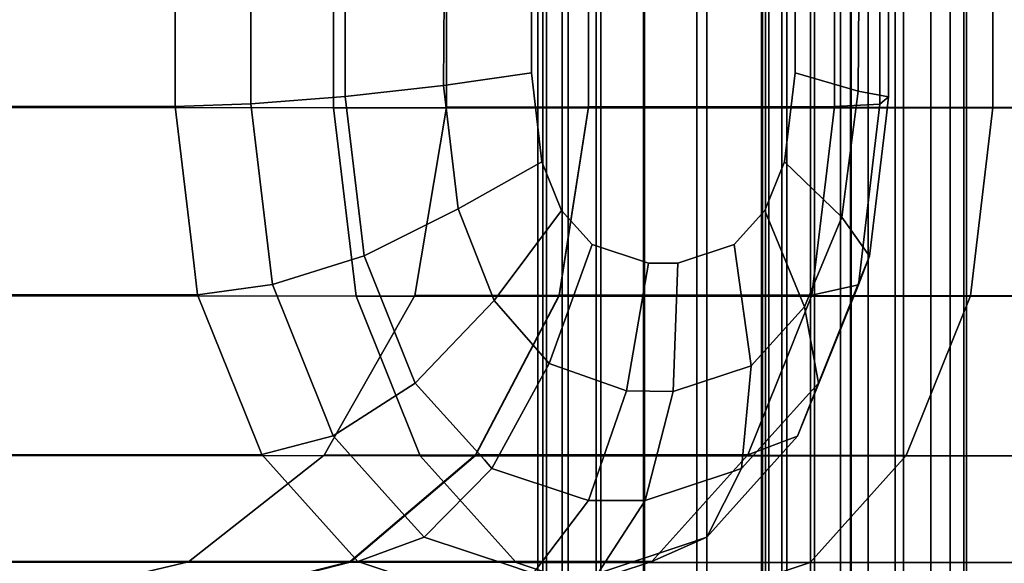
# Model space of a CAD drawing. Extents: x 0 to 1.04, y -1 to 0.
# Drawn here: x 0.02 to 0.03, y -0.63 to -0.62 of the extents above; entities that cross this region are included whole.
import ezdxf

# ---------------------------------------------------------------- set-up
doc = ezdxf.new("R2010")
doc.units = 0
doc.layers.add('L18_RINGE6', color=7, linetype='CONTINUOUS')
doc.layers.add('L5_ROHR', color=7, linetype='CONTINUOUS')

msp = doc.modelspace()

# ---------------------------------------------------------------- linework, layer by layer
at = {"layer": 'L18_RINGE6', "color": 8}
for points, invisible_edges in [([(0.013657, -0.62122, 0.054474), (0.01766, -0.622418, 0.060812), (0.01766, -0.621218, 0.060812), (0.013657, -0.62122, 0.054474)], 9), ([(0.01766, -0.622418, 0.060812), (0.013657, -0.62122, 0.054474), (0.013657, -0.62242, 0.054474), (0.01766, -0.622418, 0.060812)], 9), ([(0.019076, -0.62123, 0.025652), (0.013657, -0.622427, 0.034232), (0.013657, -0.621227, 0.034232), (0.019076, -0.62123, 0.025652)], 9), ([(0.013657, -0.622427, 0.034232), (0.019076, -0.62123, 0.025652), (0.019076, -0.62243, 0.025652), (0.013657, -0.622427, 0.034232)], 9), ([(0.018337, -0.622395, 0.061528), (0.01766, -0.621218, 0.060812), (0.01766, -0.622418, 0.060812), (0.018337, -0.622395, 0.061528)], 9), ([(0.01766, -0.621218, 0.060812), (0.018337, -0.622395, 0.061528), (0.018337, -0.621241, 0.061528), (0.01766, -0.621218, 0.060812)], 9), ([(0.019179, -0.62233, 0.06185), (0.018337, -0.621241, 0.061528), (0.018337, -0.622395, 0.061528), (0.019179, -0.62233, 0.06185)], 9), ([(0.018337, -0.621241, 0.061528), (0.019179, -0.62233, 0.06185), (0.019179, -0.621306, 0.06185), (0.018337, -0.621241, 0.061528)], 9), ([(0.019076, -0.62123, 0.025652), (0.027187, -0.622432, 0.019919), (0.019076, -0.62243, 0.025652), (0.019076, -0.62123, 0.025652)], 9), ([(0.027187, -0.622432, 0.019919), (0.019076, -0.62123, 0.025652), (0.027187, -0.621232, 0.019919), (0.027187, -0.622432, 0.019919)], 9), ([(0.021356, -0.622422, 0.0511), (0.020087, -0.621224, 0.044353), (0.021356, -0.621222, 0.0511), (0.021356, -0.622422, 0.0511)], 9), ([(0.020087, -0.621224, 0.044353), (0.021356, -0.622422, 0.0511), (0.020087, -0.622424, 0.044353), (0.020087, -0.621224, 0.044353)], 9), ([(0.020087, -0.622424, 0.044353), (0.021356, -0.621226, 0.037606), (0.020087, -0.621224, 0.044353), (0.020087, -0.622424, 0.044353)], 9), ([(0.021356, -0.621226, 0.037606), (0.020087, -0.622424, 0.044353), (0.021356, -0.622426, 0.037606), (0.021356, -0.621226, 0.037606)], 9), ([(0.023553, -0.62242, 0.054578), (0.021356, -0.621222, 0.0511), (0.023553, -0.62122, 0.054578), (0.023553, -0.62242, 0.054578)], 9), ([(0.021356, -0.621222, 0.0511), (0.023553, -0.62242, 0.054578), (0.021356, -0.622422, 0.0511), (0.021356, -0.621222, 0.0511)], 9), ([(0.021356, -0.622426, 0.037606), (0.024969, -0.621228, 0.031886), (0.021356, -0.621226, 0.037606), (0.021356, -0.622426, 0.037606)], 9), ([(0.024969, -0.621228, 0.031886), (0.021356, -0.622426, 0.037606), (0.024969, -0.622428, 0.031886), (0.024969, -0.621228, 0.031886)], 9), ([(0.023553, -0.62122, 0.054578), (0.02396, -0.622397, 0.055579), (0.023553, -0.62242, 0.054578), (0.023553, -0.62122, 0.054578)], 9), ([(0.02396, -0.622397, 0.055579), (0.023553, -0.62122, 0.054578), (0.02396, -0.621243, 0.055579), (0.02396, -0.622397, 0.055579)], 9), ([(0.02396, -0.621243, 0.055579), (0.024036, -0.622332, 0.056711), (0.02396, -0.622397, 0.055579), (0.02396, -0.621243, 0.055579)], 9), ([(0.024036, -0.622332, 0.056711), (0.02396, -0.621243, 0.055579), (0.024036, -0.621308, 0.056711), (0.024036, -0.622332, 0.056711)], 9), ([(0.030376, -0.62243, 0.028064), (0.024969, -0.621228, 0.031886), (0.024969, -0.622428, 0.031886), (0.030376, -0.62243, 0.028064)], 9), ([(0.024969, -0.621228, 0.031886), (0.030376, -0.62243, 0.028064), (0.030376, -0.62123, 0.028064), (0.024969, -0.621228, 0.031886)], 9), ([(0.02006, -0.622232, 0.061729), (0.019179, -0.621306, 0.06185), (0.019179, -0.62233, 0.06185), (0.02006, -0.622232, 0.061729)], 9), ([(0.019179, -0.621306, 0.06185), (0.02006, -0.622232, 0.061729), (0.020064, -0.62137, 0.061725), (0.019179, -0.621306, 0.06185)], 9), ([(0.024036, -0.621308, 0.056711), (0.023764, -0.622282, 0.05781), (0.024036, -0.622332, 0.056711), (0.024036, -0.621308, 0.056711)], 9), ([(0.023764, -0.622282, 0.05781), (0.024036, -0.621308, 0.056711), (0.02377, -0.621405, 0.057804), (0.023764, -0.622282, 0.05781)], 9), ([(0.020844, -0.622117, 0.061184), (0.020064, -0.62137, 0.061725), (0.02006, -0.622232, 0.061729), (0.020844, -0.622117, 0.061184)], 9), ([(0.020064, -0.62137, 0.061725), (0.020844, -0.622117, 0.061184), (0.020844, -0.621519, 0.061184), (0.020064, -0.62137, 0.061725)], 9), ([(0.02377, -0.621405, 0.057804), (0.023201, -0.622118, 0.058691), (0.023764, -0.622282, 0.05781), (0.02377, -0.621405, 0.057804)], 9), ([(0.023201, -0.622118, 0.058691), (0.02377, -0.621405, 0.057804), (0.023201, -0.62152, 0.058691), (0.023201, -0.622118, 0.058691)], 9), ([(0.020844, -0.622117, 0.061184), (0.023201, -0.62152, 0.058691), (0.020844, -0.621519, 0.061184), (0.020844, -0.622117, 0.061184)], 11), ([(0.020844, -0.622117, 0.061184), (0.023201, -0.622118, 0.058691), (0.023201, -0.62152, 0.058691), (0.020844, -0.622117, 0.061184)], 13), ([(0.020191, -0.623334, 0.061591), (0.020844, -0.622117, 0.061184), (0.02006, -0.622232, 0.061729), (0.020191, -0.623334, 0.061591)], 9), ([(0.020844, -0.622117, 0.061184), (0.020191, -0.623334, 0.061591), (0.020939, -0.622913, 0.061083), (0.020844, -0.622117, 0.061184)], 9), ([(0.020939, -0.622913, 0.061083), (0.023201, -0.622118, 0.058691), (0.020844, -0.622117, 0.061184), (0.020939, -0.622913, 0.061083)], 11), ([(0.020939, -0.622913, 0.061083), (0.023106, -0.622914, 0.058791), (0.023201, -0.622118, 0.058691), (0.020939, -0.622913, 0.061083)], 13), ([(0.023106, -0.622914, 0.058791), (0.023764, -0.622282, 0.05781), (0.023201, -0.622118, 0.058691), (0.023106, -0.622914, 0.058791)], 9), ([(0.019334, -0.623625, 0.061687), (0.02006, -0.622232, 0.061729), (0.019179, -0.62233, 0.06185), (0.019334, -0.623625, 0.061687)], 9), ([(0.02006, -0.622232, 0.061729), (0.019334, -0.623625, 0.061687), (0.019349, -0.623754, 0.061671), (0.02006, -0.622232, 0.061729)], 13), ([(0.02006, -0.622232, 0.061729), (0.019349, -0.623754, 0.061671), (0.020191, -0.623334, 0.061591), (0.02006, -0.622232, 0.061729)], 9), ([(0.018497, -0.62374, 0.061359), (0.019179, -0.62233, 0.06185), (0.018337, -0.622395, 0.061528), (0.018497, -0.62374, 0.061359)], 9), ([(0.019179, -0.62233, 0.06185), (0.018497, -0.62374, 0.061359), (0.01853, -0.624011, 0.061324), (0.019179, -0.62233, 0.06185)], 13), ([(0.019179, -0.62233, 0.06185), (0.01853, -0.624011, 0.061324), (0.019349, -0.623754, 0.061671), (0.019179, -0.62233, 0.06185)], 13), ([(0.019179, -0.62233, 0.06185), (0.019349, -0.623754, 0.061671), (0.019334, -0.623625, 0.061687), (0.019179, -0.62233, 0.06185)], 9), ([(0.023764, -0.622282, 0.05781), (0.023106, -0.622914, 0.058791), (0.023618, -0.623409, 0.057966), (0.023764, -0.622282, 0.05781)], 9), ([(0.023618, -0.623409, 0.057966), (0.024014, -0.622522, 0.056735), (0.023764, -0.622282, 0.05781), (0.023618, -0.623409, 0.057966)], 11), ([(0.023764, -0.622282, 0.05781), (0.024014, -0.622522, 0.056735), (0.024036, -0.622332, 0.056711), (0.023764, -0.622282, 0.05781)], 9), ([(0.024014, -0.622522, 0.056735), (0.02396, -0.622397, 0.055579), (0.024036, -0.622332, 0.056711), (0.024014, -0.622522, 0.056735)], 9), ([(0.013657, -0.62242, 0.054474), (0.017809, -0.623662, 0.060656), (0.01766, -0.622418, 0.060812), (0.013657, -0.62242, 0.054474)], 9), ([(0.017861, -0.624102, 0.0606), (0.013657, -0.62242, 0.054474), (0.01392, -0.624104, 0.05436), (0.017861, -0.624102, 0.0606)], 9), ([(0.013657, -0.62242, 0.054474), (0.017861, -0.624102, 0.0606), (0.017809, -0.623662, 0.060656), (0.013657, -0.62242, 0.054474)], 13), ([(0.017809, -0.623662, 0.060656), (0.018337, -0.622395, 0.061528), (0.01766, -0.622418, 0.060812), (0.017809, -0.623662, 0.060656)], 9), ([(0.017809, -0.623662, 0.060656), (0.018497, -0.62374, 0.061359), (0.018337, -0.622395, 0.061528), (0.017809, -0.623662, 0.060656)], 13), ([(0.020087, -0.622424, 0.044353), (0.021093, -0.624106, 0.051217), (0.019803, -0.624108, 0.044354), (0.020087, -0.622424, 0.044353)], 9), ([(0.019803, -0.624108, 0.044354), (0.021356, -0.622426, 0.037606), (0.020087, -0.622424, 0.044353), (0.019803, -0.624108, 0.044354)], 9), ([(0.021093, -0.624106, 0.051217), (0.020087, -0.622424, 0.044353), (0.021356, -0.622422, 0.0511), (0.021093, -0.624106, 0.051217)], 9), ([(0.021356, -0.622422, 0.0511), (0.023351, -0.624104, 0.054792), (0.021093, -0.624106, 0.051217), (0.021356, -0.622422, 0.0511)], 9), ([(0.023475, -0.623069, 0.054661), (0.021356, -0.622422, 0.0511), (0.023553, -0.62242, 0.054578), (0.023475, -0.623069, 0.054661)], 9), ([(0.023351, -0.624104, 0.054792), (0.021356, -0.622422, 0.0511), (0.023475, -0.623069, 0.054661), (0.023351, -0.624104, 0.054792)], 11), ([(0.023912, -0.622798, 0.055629), (0.023475, -0.623069, 0.054661), (0.023553, -0.62242, 0.054578), (0.023912, -0.622798, 0.055629)], 13), ([(0.023912, -0.622798, 0.055629), (0.023553, -0.62242, 0.054578), (0.02396, -0.622397, 0.055579), (0.023912, -0.622798, 0.055629)], 9), ([(0.024014, -0.622522, 0.056735), (0.023912, -0.622798, 0.055629), (0.02396, -0.622397, 0.055579), (0.024014, -0.622522, 0.056735)], 13), ([(0.019076, -0.62243, 0.025652), (0.01392, -0.624111, 0.034348), (0.013657, -0.622427, 0.034232), (0.019076, -0.62243, 0.025652)], 9), ([(0.01392, -0.624111, 0.034348), (0.019076, -0.62243, 0.025652), (0.019278, -0.624114, 0.025866), (0.01392, -0.624111, 0.034348)], 9), ([(0.027187, -0.622432, 0.019919), (0.019278, -0.624114, 0.025866), (0.019076, -0.62243, 0.025652), (0.027187, -0.622432, 0.019919)], 9), ([(0.019278, -0.624114, 0.025866), (0.027187, -0.622432, 0.019919), (0.027296, -0.624116, 0.020198), (0.019278, -0.624114, 0.025866)], 9), ([(0.021356, -0.622426, 0.037606), (0.019803, -0.624108, 0.044354), (0.021093, -0.62411, 0.037492), (0.021356, -0.622426, 0.037606)], 9), ([(0.021093, -0.62411, 0.037492), (0.024969, -0.622428, 0.031886), (0.021356, -0.622426, 0.037606), (0.021093, -0.62411, 0.037492)], 9), ([(0.024969, -0.622428, 0.031886), (0.021093, -0.62411, 0.037492), (0.024768, -0.624112, 0.031674), (0.024969, -0.622428, 0.031886)], 9), ([(0.030267, -0.624114, 0.027787), (0.024969, -0.622428, 0.031886), (0.024768, -0.624112, 0.031674), (0.030267, -0.624114, 0.027787)], 9), ([(0.024969, -0.622428, 0.031886), (0.030267, -0.624114, 0.027787), (0.030376, -0.62243, 0.028064), (0.024969, -0.622428, 0.031886)], 9), ([(0.024014, -0.622522, 0.056735), (0.023618, -0.623409, 0.057966), (0.023866, -0.623756, 0.056892), (0.024014, -0.622522, 0.056735)], 9), ([(0.023866, -0.623756, 0.056892), (0.023912, -0.622798, 0.055629), (0.024014, -0.622522, 0.056735), (0.023866, -0.623756, 0.056892)], 11), ([(0.023767, -0.624013, 0.055784), (0.023475, -0.623069, 0.054661), (0.023912, -0.622798, 0.055629), (0.023767, -0.624013, 0.055784)], 11), ([(0.023912, -0.622798, 0.055629), (0.023866, -0.623756, 0.056892), (0.023767, -0.624013, 0.055784), (0.023912, -0.622798, 0.055629)], 9), ([(0.020511, -0.624153, 0.061253), (0.020939, -0.622913, 0.061083), (0.020191, -0.623334, 0.061591), (0.020511, -0.624153, 0.061253)], 9), ([(0.020939, -0.622913, 0.061083), (0.020511, -0.624153, 0.061253), (0.021114, -0.623347, 0.0609), (0.020939, -0.622913, 0.061083)], 9), ([(0.021114, -0.623347, 0.0609), (0.023106, -0.622914, 0.058791), (0.020939, -0.622913, 0.061083), (0.021114, -0.623347, 0.0609)], 11), ([(0.021114, -0.623347, 0.0609), (0.022932, -0.623348, 0.058977), (0.023106, -0.622914, 0.058791), (0.021114, -0.623347, 0.0609)], 13), ([(0.022932, -0.623348, 0.058977), (0.023618, -0.623409, 0.057966), (0.023106, -0.622914, 0.058791), (0.022932, -0.623348, 0.058977)], 9), ([(0.023475, -0.623069, 0.054661), (0.023767, -0.624013, 0.055784), (0.023351, -0.624104, 0.054792), (0.023475, -0.623069, 0.054661)], 9), ([(0.019761, -0.62478, 0.061235), (0.020191, -0.623334, 0.061591), (0.019349, -0.623754, 0.061671), (0.019761, -0.62478, 0.061235)], 9), ([(0.020191, -0.623334, 0.061591), (0.019761, -0.62478, 0.061235), (0.019806, -0.62489, 0.061188), (0.020191, -0.623334, 0.061591)], 13), ([(0.020191, -0.623334, 0.061591), (0.019806, -0.62489, 0.061188), (0.020511, -0.624153, 0.061253), (0.020191, -0.623334, 0.061591)], 9), ([(0.021002, -0.624715, 0.060734), (0.021114, -0.623347, 0.0609), (0.020511, -0.624153, 0.061253), (0.021002, -0.624715, 0.060734)], 9), ([(0.021114, -0.623347, 0.0609), (0.021002, -0.624715, 0.060734), (0.021387, -0.623651, 0.060611), (0.021114, -0.623347, 0.0609)], 9), ([(0.021387, -0.623651, 0.060611), (0.022932, -0.623348, 0.058977), (0.021114, -0.623347, 0.0609), (0.021387, -0.623651, 0.060611)], 11), ([(0.021387, -0.623651, 0.060611), (0.022658, -0.623652, 0.059266), (0.022932, -0.623348, 0.058977), (0.021387, -0.623651, 0.060611)], 13), ([(0.022658, -0.623652, 0.059266), (0.023285, -0.624208, 0.058318), (0.022932, -0.623348, 0.058977), (0.022658, -0.623652, 0.059266)], 9), ([(0.023618, -0.623409, 0.057966), (0.022932, -0.623348, 0.058977), (0.023285, -0.624208, 0.058318), (0.023618, -0.623409, 0.057966)], 9), ([(0.023285, -0.624208, 0.058318), (0.023804, -0.623909, 0.056958), (0.023618, -0.623409, 0.057966), (0.023285, -0.624208, 0.058318)], 11), ([(0.023618, -0.623409, 0.057966), (0.023804, -0.623909, 0.056958), (0.023866, -0.623756, 0.056892), (0.023618, -0.623409, 0.057966)], 9), ([(0.021695, -0.624959, 0.06), (0.021387, -0.623651, 0.060611), (0.021002, -0.624715, 0.060734), (0.021695, -0.624959, 0.06)], 9), ([(0.021891, -0.623818, 0.060078), (0.022658, -0.623652, 0.059266), (0.021387, -0.623651, 0.060611), (0.021891, -0.623818, 0.060078)], 11), ([(0.021387, -0.623651, 0.060611), (0.021695, -0.624959, 0.06), (0.021891, -0.623818, 0.060078), (0.021387, -0.623651, 0.060611)], 9), ([(0.022658, -0.623652, 0.059266), (0.021891, -0.623818, 0.060078), (0.022154, -0.623819, 0.059799), (0.022658, -0.623652, 0.059266)], 9), ([(0.022154, -0.623819, 0.059799), (0.02281, -0.624736, 0.05882), (0.022658, -0.623652, 0.059266), (0.022154, -0.623819, 0.059799)], 9), ([(0.023285, -0.624208, 0.058318), (0.022658, -0.623652, 0.059266), (0.02281, -0.624736, 0.05882), (0.023285, -0.624208, 0.058318)], 9), ([(0.01853, -0.624011, 0.061324), (0.017809, -0.623662, 0.060656), (0.017861, -0.624102, 0.0606), (0.01853, -0.624011, 0.061324)], 9), ([(0.017809, -0.623662, 0.060656), (0.01853, -0.624011, 0.061324), (0.018497, -0.62374, 0.061359), (0.017809, -0.623662, 0.060656)], 13), ([(0.018979, -0.62513, 0.060849), (0.019349, -0.623754, 0.061671), (0.01853, -0.624011, 0.061324), (0.018979, -0.62513, 0.060849)], 9), ([(0.019349, -0.623754, 0.061671), (0.018979, -0.62513, 0.060849), (0.019072, -0.625363, 0.06075), (0.019349, -0.623754, 0.061671)], 13), ([(0.019349, -0.623754, 0.061671), (0.019072, -0.625363, 0.06075), (0.019761, -0.62478, 0.061235), (0.019349, -0.623754, 0.061671)], 11), ([(0.021695, -0.624959, 0.06), (0.022154, -0.623819, 0.059799), (0.021891, -0.623818, 0.060078), (0.021695, -0.624959, 0.06)], 9), ([(0.022154, -0.623819, 0.059799), (0.021695, -0.624959, 0.06), (0.022112, -0.624967, 0.059559), (0.022154, -0.623819, 0.059799)], 9), ([(0.02281, -0.624736, 0.05882), (0.022154, -0.623819, 0.059799), (0.022112, -0.624967, 0.059559), (0.02281, -0.624736, 0.05882)], 9), ([(0.023804, -0.623909, 0.056958), (0.023767, -0.624013, 0.055784), (0.023866, -0.623756, 0.056892), (0.023804, -0.623909, 0.056958)], 9), ([(0.023804, -0.623909, 0.056958), (0.023285, -0.624208, 0.058318), (0.02341, -0.624891, 0.057375), (0.023804, -0.623909, 0.056958)], 9), ([(0.02341, -0.624891, 0.057375), (0.023637, -0.624337, 0.055922), (0.023804, -0.623909, 0.056958), (0.02341, -0.624891, 0.057375)], 11), ([(0.023804, -0.623909, 0.056958), (0.023637, -0.624337, 0.055922), (0.023767, -0.624013, 0.055784), (0.023804, -0.623909, 0.056958)], 13), ([(0.018283, -0.625152, 0.060154), (0.01853, -0.624011, 0.061324), (0.017861, -0.624102, 0.0606), (0.018283, -0.625152, 0.060154)], 9), ([(0.01853, -0.624011, 0.061324), (0.018283, -0.625152, 0.060154), (0.018434, -0.625529, 0.059994), (0.01853, -0.624011, 0.061324)], 13), ([(0.01853, -0.624011, 0.061324), (0.018434, -0.625529, 0.059994), (0.019072, -0.625363, 0.06075), (0.01853, -0.624011, 0.061324)], 13), ([(0.01853, -0.624011, 0.061324), (0.019072, -0.625363, 0.06075), (0.018979, -0.62513, 0.060849), (0.01853, -0.624011, 0.061324)], 9), ([(0.023637, -0.624337, 0.055922), (0.023351, -0.624104, 0.054792), (0.023767, -0.624013, 0.055784), (0.023637, -0.624337, 0.055922)], 9), ([(0.01392, -0.624104, 0.05436), (0.018283, -0.625152, 0.060154), (0.017861, -0.624102, 0.0606), (0.01392, -0.624104, 0.05436)], 9), ([(0.018434, -0.625529, 0.059994), (0.01392, -0.624104, 0.05436), (0.014669, -0.625532, 0.054032), (0.018434, -0.625529, 0.059994)], 9), ([(0.01392, -0.624104, 0.05436), (0.018434, -0.625529, 0.059994), (0.018283, -0.625152, 0.060154), (0.01392, -0.624104, 0.05436)], 13), ([(0.019278, -0.624114, 0.025866), (0.014669, -0.625538, 0.034676), (0.01392, -0.624111, 0.034348), (0.019278, -0.624114, 0.025866)], 9), ([(0.014669, -0.625538, 0.034676), (0.019278, -0.624114, 0.025866), (0.019851, -0.625541, 0.026472), (0.014669, -0.625538, 0.034676)], 9), ([(0.019803, -0.624108, 0.044354), (0.020344, -0.625532, 0.051545), (0.018992, -0.625535, 0.044354), (0.019803, -0.624108, 0.044354)], 9), ([(0.018992, -0.625535, 0.044354), (0.021093, -0.62411, 0.037492), (0.019803, -0.624108, 0.044354), (0.018992, -0.625535, 0.044354)], 9), ([(0.021093, -0.62411, 0.037492), (0.018992, -0.625535, 0.044354), (0.020344, -0.625537, 0.037163), (0.021093, -0.62411, 0.037492)], 9), ([(0.027296, -0.624116, 0.020198), (0.019851, -0.625541, 0.026472), (0.019278, -0.624114, 0.025866), (0.027296, -0.624116, 0.020198)], 9), ([(0.020344, -0.625532, 0.051545), (0.019803, -0.624108, 0.044354), (0.021093, -0.624106, 0.051217), (0.020344, -0.625532, 0.051545)], 9), ([(0.020424, -0.625577, 0.060534), (0.020511, -0.624153, 0.061253), (0.019806, -0.62489, 0.061188), (0.020424, -0.625577, 0.060534)], 9), ([(0.019851, -0.625541, 0.026472), (0.027296, -0.624116, 0.020198), (0.027606, -0.625543, 0.02099), (0.019851, -0.625541, 0.026472)], 9), ([(0.021093, -0.624106, 0.051217), (0.022778, -0.625531, 0.055398), (0.020344, -0.625532, 0.051545), (0.021093, -0.624106, 0.051217)], 9), ([(0.020344, -0.625537, 0.037163), (0.024768, -0.624112, 0.031674), (0.021093, -0.62411, 0.037492), (0.020344, -0.625537, 0.037163)], 9), ([(0.024768, -0.624112, 0.031674), (0.020344, -0.625537, 0.037163), (0.024195, -0.625539, 0.031068), (0.024768, -0.624112, 0.031674)], 9), ([(0.020511, -0.624153, 0.061253), (0.020424, -0.625577, 0.060534), (0.020492, -0.625654, 0.060462), (0.020511, -0.624153, 0.061253)], 13), ([(0.020511, -0.624153, 0.061253), (0.020492, -0.625654, 0.060462), (0.021002, -0.624715, 0.060734), (0.020511, -0.624153, 0.061253)], 9), ([(0.023141, -0.624629, 0.055015), (0.021093, -0.624106, 0.051217), (0.023351, -0.624104, 0.054792), (0.023141, -0.624629, 0.055015)], 9), ([(0.022778, -0.625531, 0.055398), (0.021093, -0.624106, 0.051217), (0.023141, -0.624629, 0.055015), (0.022778, -0.625531, 0.055398)], 11), ([(0.023637, -0.624337, 0.055922), (0.023141, -0.624629, 0.055015), (0.023351, -0.624104, 0.054792), (0.023637, -0.624337, 0.055922)], 13), ([(0.029957, -0.625541, 0.026994), (0.024768, -0.624112, 0.031674), (0.024195, -0.625539, 0.031068), (0.029957, -0.625541, 0.026994)], 9), ([(0.024768, -0.624112, 0.031674), (0.029957, -0.625541, 0.026994), (0.030267, -0.624114, 0.027787), (0.024768, -0.624112, 0.031674)], 9), ([(0.02281, -0.624736, 0.05882), (0.02341, -0.624891, 0.057375), (0.023285, -0.624208, 0.058318), (0.02281, -0.624736, 0.05882)], 9), ([(0.023224, -0.625365, 0.056358), (0.023141, -0.624629, 0.055015), (0.023637, -0.624337, 0.055922), (0.023224, -0.625365, 0.056358)], 11), ([(0.023637, -0.624337, 0.055922), (0.02341, -0.624891, 0.057375), (0.023224, -0.625365, 0.056358), (0.023637, -0.624337, 0.055922)], 9), ([(0.023141, -0.624629, 0.055015), (0.023224, -0.625365, 0.056358), (0.022778, -0.625531, 0.055398), (0.023141, -0.624629, 0.055015)], 9), ([(0.019761, -0.62478, 0.061235), (0.019072, -0.625363, 0.06075), (0.019806, -0.62489, 0.061188), (0.019761, -0.62478, 0.061235)], 9), ([(0.02127, -0.625912, 0.05964), (0.021002, -0.624715, 0.060734), (0.020492, -0.625654, 0.060462), (0.02127, -0.625912, 0.05964)], 9), ([(0.021002, -0.624715, 0.060734), (0.02127, -0.625912, 0.05964), (0.021695, -0.624959, 0.06), (0.021002, -0.624715, 0.060734)], 11), ([(0.022112, -0.624967, 0.059559), (0.022723, -0.625655, 0.058101), (0.02281, -0.624736, 0.05882), (0.022112, -0.624967, 0.059559)], 9), ([(0.023323, -0.624987, 0.057467), (0.02281, -0.624736, 0.05882), (0.022723, -0.625655, 0.058101), (0.023323, -0.624987, 0.057467)], 9), ([(0.02281, -0.624736, 0.05882), (0.023323, -0.624987, 0.057467), (0.02341, -0.624891, 0.057375), (0.02281, -0.624736, 0.05882)], 13), ([(0.019741, -0.626107, 0.060044), (0.019806, -0.62489, 0.061188), (0.019072, -0.625363, 0.06075), (0.019741, -0.626107, 0.060044)], 9), ([(0.019806, -0.62489, 0.061188), (0.019741, -0.626107, 0.060044), (0.019886, -0.626269, 0.059891), (0.019806, -0.62489, 0.061188)], 13), ([(0.019806, -0.62489, 0.061188), (0.019886, -0.626269, 0.059891), (0.020424, -0.625577, 0.060534), (0.019806, -0.62489, 0.061188)], 11), ([(0.021695, -0.624959, 0.06), (0.02127, -0.625912, 0.05964), (0.021355, -0.62594, 0.05955), (0.021695, -0.624959, 0.06)], 9), ([(0.021355, -0.62594, 0.05955), (0.022112, -0.624967, 0.059559), (0.021695, -0.624959, 0.06), (0.021355, -0.62594, 0.05955)], 9), ([(0.022112, -0.624967, 0.059559), (0.021355, -0.62594, 0.05955), (0.021861, -0.62594, 0.059015), (0.022112, -0.624967, 0.059559)], 9), ([(0.022628, -0.625686, 0.058202), (0.022112, -0.624967, 0.059559), (0.021861, -0.62594, 0.059015), (0.022628, -0.625686, 0.058202)], 9), ([(0.022112, -0.624967, 0.059559), (0.022628, -0.625686, 0.058202), (0.022723, -0.625655, 0.058101), (0.022112, -0.624967, 0.059559)], 13), ([(0.023323, -0.624987, 0.057467), (0.023224, -0.625365, 0.056358), (0.02341, -0.624891, 0.057375), (0.023323, -0.624987, 0.057467)], 9), ([(0.022723, -0.625655, 0.058101), (0.023042, -0.625568, 0.056551), (0.023323, -0.624987, 0.057467), (0.022723, -0.625655, 0.058101)], 11), ([(0.023323, -0.624987, 0.057467), (0.023042, -0.625568, 0.056551), (0.023224, -0.625365, 0.056358), (0.023323, -0.624987, 0.057467)], 13), ([(0.018434, -0.625529, 0.059994), (0.019741, -0.626107, 0.060044), (0.019072, -0.625363, 0.06075), (0.018434, -0.625529, 0.059994)], 9), ([(0.022483, -0.62586, 0.055711), (0.023224, -0.625365, 0.056358), (0.021921, -0.626485, 0.056307), (0.022483, -0.62586, 0.055711)], 11), ([(0.021921, -0.626485, 0.056307), (0.023224, -0.625365, 0.056358), (0.022411, -0.626269, 0.057219), (0.021921, -0.626485, 0.056307)], 11), ([(0.022411, -0.626269, 0.057219), (0.023224, -0.625365, 0.056358), (0.023042, -0.625568, 0.056551), (0.022411, -0.626269, 0.057219)], 9), ([(0.023224, -0.625365, 0.056358), (0.022483, -0.62586, 0.055711), (0.022778, -0.625531, 0.055398), (0.023224, -0.625365, 0.056358)], 9), ([(0.014669, -0.625532, 0.054032), (0.019292, -0.626484, 0.059088), (0.018434, -0.625529, 0.059994), (0.014669, -0.625532, 0.054032)], 11), ([(0.019292, -0.626484, 0.059088), (0.014669, -0.625532, 0.054032), (0.015789, -0.626486, 0.053542), (0.019292, -0.626484, 0.059088)], 9), ([(0.020708, -0.626495, 0.02738), (0.014669, -0.625538, 0.034676), (0.019851, -0.625541, 0.026472), (0.020708, -0.626495, 0.02738)], 9), ([(0.014669, -0.625538, 0.034676), (0.020708, -0.626495, 0.02738), (0.015789, -0.626492, 0.035168), (0.014669, -0.625538, 0.034676)], 9), ([(0.020344, -0.625532, 0.051545), (0.017779, -0.626489, 0.044355), (0.018992, -0.625535, 0.044354), (0.020344, -0.625532, 0.051545)], 9), ([(0.017779, -0.626489, 0.044355), (0.020344, -0.625532, 0.051545), (0.019224, -0.626486, 0.052037), (0.017779, -0.626489, 0.044355)], 9), ([(0.017779, -0.626489, 0.044355), (0.020344, -0.625537, 0.037163), (0.018992, -0.625535, 0.044354), (0.017779, -0.626489, 0.044355)], 9), ([(0.020344, -0.625537, 0.037163), (0.017779, -0.626489, 0.044355), (0.019224, -0.626492, 0.036673), (0.020344, -0.625537, 0.037163)], 9), ([(0.018434, -0.625529, 0.059994), (0.019292, -0.626484, 0.059088), (0.019058, -0.626223, 0.059336), (0.018434, -0.625529, 0.059994)], 9), ([(0.019058, -0.626223, 0.059336), (0.019886, -0.626269, 0.059891), (0.018434, -0.625529, 0.059994), (0.019058, -0.626223, 0.059336)], 11), ([(0.018434, -0.625529, 0.059994), (0.019886, -0.626269, 0.059891), (0.019741, -0.626107, 0.060044), (0.018434, -0.625529, 0.059994)], 13), ([(0.022778, -0.625531, 0.055398), (0.019224, -0.626486, 0.052037), (0.020344, -0.625532, 0.051545), (0.022778, -0.625531, 0.055398)], 9), ([(0.019224, -0.626486, 0.052037), (0.022778, -0.625531, 0.055398), (0.021921, -0.626485, 0.056307), (0.019224, -0.626486, 0.052037)], 11), ([(0.019224, -0.626492, 0.036673), (0.024195, -0.625539, 0.031068), (0.020344, -0.625537, 0.037163), (0.019224, -0.626492, 0.036673)], 9), ([(0.024195, -0.625539, 0.031068), (0.019224, -0.626492, 0.036673), (0.023337, -0.626494, 0.030161), (0.024195, -0.625539, 0.031068)], 9), ([(0.02807, -0.626497, 0.022177), (0.019851, -0.625541, 0.026472), (0.027606, -0.625543, 0.02099), (0.02807, -0.626497, 0.022177)], 9), ([(0.019851, -0.625541, 0.026472), (0.02807, -0.626497, 0.022177), (0.020708, -0.626495, 0.02738), (0.019851, -0.625541, 0.026472)], 9), ([(0.020424, -0.625577, 0.060534), (0.019886, -0.626269, 0.059891), (0.020492, -0.625654, 0.060462), (0.020424, -0.625577, 0.060534)], 9), ([(0.021921, -0.626485, 0.056307), (0.022778, -0.625531, 0.055398), (0.022483, -0.62586, 0.055711), (0.021921, -0.626485, 0.056307)], 9), ([(0.023042, -0.625568, 0.056551), (0.022723, -0.625655, 0.058101), (0.022411, -0.626269, 0.057219), (0.023042, -0.625568, 0.056551)], 9), ([(0.023337, -0.626494, 0.030161), (0.029957, -0.625541, 0.026994), (0.024195, -0.625539, 0.031068), (0.023337, -0.626494, 0.030161)], 9), ([(0.029957, -0.625541, 0.026994), (0.023337, -0.626494, 0.030161), (0.029493, -0.626495, 0.02581), (0.029957, -0.625541, 0.026994)], 9), ([(0.019886, -0.626269, 0.059891), (0.02127, -0.625912, 0.05964), (0.020492, -0.625654, 0.060462), (0.019886, -0.626269, 0.059891)], 9), ([(0.022211, -0.626335, 0.057431), (0.022723, -0.625655, 0.058101), (0.021438, -0.626591, 0.058249), (0.022211, -0.626335, 0.057431)], 11), ([(0.021438, -0.626591, 0.058249), (0.022723, -0.625655, 0.058101), (0.022628, -0.625686, 0.058202), (0.021438, -0.626591, 0.058249)], 13), ([(0.022723, -0.625655, 0.058101), (0.022211, -0.626335, 0.057431), (0.022411, -0.626269, 0.057219), (0.022723, -0.625655, 0.058101)], 9), ([(0.021438, -0.626591, 0.058249), (0.022628, -0.625686, 0.058202), (0.021861, -0.62594, 0.059015), (0.021438, -0.626591, 0.058249)], 9), ([(0.019886, -0.626269, 0.059891), (0.021355, -0.62594, 0.05955), (0.02127, -0.625912, 0.05964), (0.019886, -0.626269, 0.059891)], 13), ([(0.020679, -0.626531, 0.059052), (0.021355, -0.62594, 0.05955), (0.019886, -0.626269, 0.059891), (0.020679, -0.626531, 0.059052)], 11), ([(0.021355, -0.62594, 0.05955), (0.020679, -0.626531, 0.059052), (0.020859, -0.626591, 0.058862), (0.021355, -0.62594, 0.05955)], 9), ([(0.021861, -0.62594, 0.059015), (0.020859, -0.626591, 0.058862), (0.021438, -0.626591, 0.058249), (0.021861, -0.62594, 0.059015)], 9), ([(0.020859, -0.626591, 0.058862), (0.021861, -0.62594, 0.059015), (0.021355, -0.62594, 0.05955), (0.020859, -0.626591, 0.058862)], 9), ([(0.019886, -0.626269, 0.059891), (0.019058, -0.626223, 0.059336), (0.019292, -0.626484, 0.059088), (0.019886, -0.626269, 0.059891)], 9), ([(0.019292, -0.626484, 0.059088), (0.020679, -0.626531, 0.059052), (0.019886, -0.626269, 0.059891), (0.019292, -0.626484, 0.059088)], 9), ([(0.021597, -0.626592, 0.056649), (0.022411, -0.626269, 0.057219), (0.020909, -0.626819, 0.057377), (0.021597, -0.626592, 0.056649)], 11), ([(0.020909, -0.626819, 0.057377), (0.022411, -0.626269, 0.057219), (0.022211, -0.626335, 0.057431), (0.020909, -0.626819, 0.057377)], 13), ([(0.022411, -0.626269, 0.057219), (0.021597, -0.626592, 0.056649), (0.021921, -0.626485, 0.056307), (0.022411, -0.626269, 0.057219)], 9), ([(0.020909, -0.626819, 0.057377), (0.022211, -0.626335, 0.057431), (0.021438, -0.626591, 0.058249), (0.020909, -0.626819, 0.057377)], 9), ([(0.017111, -0.626827, 0.035748), (0.014062, -0.626489, 0.044355), (0.015789, -0.626492, 0.035168), (0.017111, -0.626827, 0.035748)], 9), ([(0.014062, -0.626489, 0.044355), (0.017111, -0.626827, 0.035748), (0.015492, -0.626824, 0.044355), (0.014062, -0.626489, 0.044355)], 9), ([(0.015789, -0.626486, 0.053542), (0.015492, -0.626824, 0.044355), (0.017111, -0.626821, 0.052962), (0.015789, -0.626486, 0.053542)], 9), ([(0.015789, -0.626486, 0.053542), (0.020012, -0.626723, 0.058326), (0.019292, -0.626484, 0.059088), (0.015789, -0.626486, 0.053542)], 9), ([(0.020304, -0.626819, 0.058017), (0.015789, -0.626486, 0.053542), (0.017111, -0.626821, 0.052962), (0.020304, -0.626819, 0.058017)], 9), ([(0.015789, -0.626486, 0.053542), (0.020304, -0.626819, 0.058017), (0.020012, -0.626723, 0.058326), (0.015789, -0.626486, 0.053542)], 13), ([(0.02172, -0.626829, 0.028451), (0.015789, -0.626492, 0.035168), (0.020708, -0.626495, 0.02738), (0.02172, -0.626829, 0.028451)], 9), ([(0.015789, -0.626492, 0.035168), (0.02172, -0.626829, 0.028451), (0.017111, -0.626827, 0.035748), (0.015789, -0.626492, 0.035168)], 9), ([(0.019224, -0.626486, 0.052037), (0.016349, -0.626824, 0.044355), (0.017779, -0.626489, 0.044355), (0.019224, -0.626486, 0.052037)], 9), ([(0.016349, -0.626824, 0.044355), (0.019224, -0.626486, 0.052037), (0.017902, -0.626821, 0.052616), (0.016349, -0.626824, 0.044355)], 9), ([(0.016349, -0.626824, 0.044355), (0.019224, -0.626492, 0.036673), (0.017779, -0.626489, 0.044355), (0.016349, -0.626824, 0.044355)], 9), ([(0.019224, -0.626492, 0.036673), (0.016349, -0.626824, 0.044355), (0.017902, -0.626827, 0.036094), (0.019224, -0.626492, 0.036673)], 9), ([(0.021921, -0.626485, 0.056307), (0.017902, -0.626821, 0.052616), (0.019224, -0.626486, 0.052037), (0.021921, -0.626485, 0.056307)], 9), ([(0.017902, -0.626821, 0.052616), (0.021921, -0.626485, 0.056307), (0.021597, -0.626592, 0.056649), (0.017902, -0.626821, 0.052616)], 13), ([(0.017902, -0.626827, 0.036094), (0.023337, -0.626494, 0.030161), (0.019224, -0.626492, 0.036673), (0.017902, -0.626827, 0.036094)], 9), ([(0.023337, -0.626494, 0.030161), (0.017902, -0.626827, 0.036094), (0.022325, -0.626829, 0.029091), (0.023337, -0.626494, 0.030161)], 9), ([(0.020012, -0.626723, 0.058326), (0.020859, -0.626591, 0.058862), (0.019292, -0.626484, 0.059088), (0.020012, -0.626723, 0.058326)], 11), ([(0.019292, -0.626484, 0.059088), (0.020859, -0.626591, 0.058862), (0.020679, -0.626531, 0.059052), (0.019292, -0.626484, 0.059088)], 13), ([(0.028618, -0.626831, 0.023575), (0.020708, -0.626495, 0.02738), (0.02807, -0.626497, 0.022177), (0.028618, -0.626831, 0.023575)], 9), ([(0.020708, -0.626495, 0.02738), (0.028618, -0.626831, 0.023575), (0.02172, -0.626829, 0.028451), (0.020708, -0.626495, 0.02738)], 9), ([(0.022325, -0.626829, 0.029091), (0.029493, -0.626495, 0.02581), (0.023337, -0.626494, 0.030161), (0.022325, -0.626829, 0.029091)], 9), ([(0.029493, -0.626495, 0.02581), (0.022325, -0.626829, 0.029091), (0.028945, -0.626831, 0.024412), (0.029493, -0.626495, 0.02581)], 9)]:
    msp.add_3dface(points, dxfattribs=dict(at, invisible_edges=invisible_edges))
at = {"layer": 'L5_ROHR', "color": 253, "invisible_edges": 9}
for points in [[(0.020946, -0.0076, 0.049935), (0.020901, -0.8016, 0.048684), (0.020946, -0.8016, 0.049935), (0.020946, -0.0076, 0.049935)], [(0.020901, -0.8016, 0.048684), (0.020946, -0.0076, 0.049935), (0.020901, -0.0076, 0.048684), (0.020901, -0.8016, 0.048684)], [(0.020901, -0.0076, 0.048684), (0.02098, -0.8016, 0.047459), (0.020901, -0.8016, 0.048684), (0.020901, -0.0076, 0.048684)], [(0.02098, -0.8016, 0.047459), (0.020901, -0.0076, 0.048684), (0.02098, -0.0076, 0.047459), (0.02098, -0.8016, 0.047459)], [(0.021118, -0.0076, 0.051196), (0.020946, -0.8016, 0.049935), (0.021118, -0.8016, 0.051196), (0.021118, -0.0076, 0.051196)], [(0.020946, -0.8016, 0.049935), (0.021118, -0.0076, 0.051196), (0.020946, -0.0076, 0.049935), (0.020946, -0.8016, 0.049935)], [(0.02098, -0.0076, 0.047459), (0.021172, -0.8016, 0.046278), (0.02098, -0.8016, 0.047459), (0.02098, -0.0076, 0.047459)], [(0.021172, -0.8016, 0.046278), (0.02098, -0.0076, 0.047459), (0.021172, -0.0076, 0.046278), (0.021172, -0.8016, 0.046278)], [(0.021422, -0.0076, 0.052445), (0.021118, -0.8016, 0.051196), (0.021422, -0.8016, 0.052445), (0.021422, -0.0076, 0.052445)], [(0.021118, -0.8016, 0.051196), (0.021422, -0.0076, 0.052445), (0.021118, -0.0076, 0.051196), (0.021118, -0.8016, 0.051196)], [(0.021172, -0.0076, 0.046278), (0.021465, -0.8016, 0.045153), (0.021172, -0.8016, 0.046278), (0.021172, -0.0076, 0.046278)], [(0.021465, -0.8016, 0.045153), (0.021172, -0.0076, 0.046278), (0.021465, -0.0076, 0.045153), (0.021465, -0.8016, 0.045153)], [(0.021856, -0.0076, 0.053663), (0.021422, -0.8016, 0.052445), (0.021856, -0.8016, 0.053663), (0.021856, -0.0076, 0.053663)], [(0.021422, -0.8016, 0.052445), (0.021856, -0.0076, 0.053663), (0.021422, -0.0076, 0.052445), (0.021422, -0.8016, 0.052445)], [(0.021465, -0.0076, 0.045153), (0.021847, -0.8016, 0.044096), (0.021465, -0.8016, 0.045153), (0.021465, -0.0076, 0.045153)], [(0.021847, -0.8016, 0.044096), (0.021465, -0.0076, 0.045153), (0.021847, -0.0076, 0.044096), (0.021847, -0.8016, 0.044096)], [(0.021847, -0.0076, 0.044096), (0.022323, -0.8016, 0.043077), (0.021847, -0.8016, 0.044096), (0.021847, -0.0076, 0.044096)], [(0.022323, -0.8016, 0.043077), (0.021847, -0.0076, 0.044096), (0.022323, -0.0076, 0.043077), (0.022323, -0.8016, 0.043077)], [(0.022413, -0.0076, 0.05483), (0.021856, -0.8016, 0.053663), (0.022413, -0.8016, 0.05483), (0.022413, -0.0076, 0.05483)], [(0.021856, -0.8016, 0.053663), (0.022413, -0.0076, 0.05483), (0.021856, -0.0076, 0.053663), (0.021856, -0.8016, 0.053663)], [(0.022323, -0.0076, 0.043077), (0.022909, -0.8016, 0.042073), (0.022323, -0.8016, 0.043077), (0.022323, -0.0076, 0.043077)], [(0.022909, -0.8016, 0.042073), (0.022323, -0.0076, 0.043077), (0.022909, -0.0076, 0.042073), (0.022909, -0.8016, 0.042073)], [(0.023083, -0.0076, 0.055927), (0.022413, -0.8016, 0.05483), (0.023083, -0.8016, 0.055927), (0.023083, -0.0076, 0.055927)], [(0.022413, -0.8016, 0.05483), (0.023083, -0.0076, 0.055927), (0.022413, -0.0076, 0.05483), (0.022413, -0.8016, 0.05483)], [(0.022967, -0.8016, 0.047685), (0.022901, -0.0076, 0.048713), (0.022901, -0.8016, 0.048713), (0.022967, -0.8016, 0.047685)], [(0.022901, -0.0076, 0.048713), (0.022967, -0.8016, 0.047685), (0.022967, -0.0076, 0.047685), (0.022901, -0.0076, 0.048713)], [(0.022901, -0.8016, 0.048713), (0.022938, -0.0076, 0.049765), (0.022938, -0.8016, 0.049765), (0.022901, -0.8016, 0.048713)], [(0.022938, -0.0076, 0.049765), (0.022901, -0.8016, 0.048713), (0.022901, -0.0076, 0.048713), (0.022938, -0.0076, 0.049765)], [(0.022909, -0.0076, 0.042073), (0.023607, -0.8016, 0.041101), (0.022909, -0.8016, 0.042073), (0.022909, -0.0076, 0.042073)], [(0.023607, -0.8016, 0.041101), (0.022909, -0.0076, 0.042073), (0.023607, -0.0076, 0.041101), (0.023607, -0.8016, 0.041101)], [(0.022938, -0.8016, 0.049765), (0.023084, -0.0076, 0.050823), (0.023084, -0.8016, 0.050823), (0.022938, -0.8016, 0.049765)], [(0.023084, -0.0076, 0.050823), (0.022938, -0.8016, 0.049765), (0.022938, -0.0076, 0.049765), (0.023084, -0.0076, 0.050823)], [(0.023128, -0.8016, 0.046692), (0.022967, -0.0076, 0.047685), (0.022967, -0.8016, 0.047685), (0.023128, -0.8016, 0.046692)], [(0.022967, -0.0076, 0.047685), (0.023128, -0.8016, 0.046692), (0.023128, -0.0076, 0.046692), (0.022967, -0.0076, 0.047685)], [(0.023854, -0.0076, 0.056939), (0.023083, -0.8016, 0.055927), (0.023854, -0.8016, 0.056939), (0.023854, -0.0076, 0.056939)], [(0.023083, -0.8016, 0.055927), (0.023854, -0.0076, 0.056939), (0.023083, -0.0076, 0.055927), (0.023083, -0.8016, 0.055927)], [(0.023084, -0.8016, 0.050823), (0.023339, -0.0076, 0.051873), (0.023339, -0.8016, 0.051873), (0.023084, -0.8016, 0.050823)], [(0.023339, -0.0076, 0.051873), (0.023084, -0.8016, 0.050823), (0.023084, -0.0076, 0.050823), (0.023339, -0.0076, 0.051873)], [(0.023375, -0.8016, 0.045748), (0.023128, -0.0076, 0.046692), (0.023128, -0.8016, 0.046692), (0.023375, -0.8016, 0.045748)], [(0.023128, -0.0076, 0.046692), (0.023375, -0.8016, 0.045748), (0.023375, -0.0076, 0.045748), (0.023128, -0.0076, 0.046692)], [(0.023339, -0.8016, 0.051873), (0.023703, -0.0076, 0.052896), (0.023703, -0.8016, 0.052896), (0.023339, -0.8016, 0.051873)], [(0.023703, -0.0076, 0.052896), (0.023339, -0.8016, 0.051873), (0.023339, -0.0076, 0.051873), (0.023703, -0.0076, 0.052896)], [(0.023696, -0.8016, 0.04486), (0.023375, -0.0076, 0.045748), (0.023375, -0.8016, 0.045748), (0.023696, -0.8016, 0.04486)], [(0.023375, -0.0076, 0.045748), (0.023696, -0.8016, 0.04486), (0.023696, -0.0076, 0.04486), (0.023375, -0.0076, 0.045748)], [(0.023607, -0.0076, 0.041101), (0.024415, -0.8016, 0.040178), (0.023607, -0.8016, 0.041101), (0.023607, -0.0076, 0.041101)], [(0.024415, -0.8016, 0.040178), (0.023607, -0.0076, 0.041101), (0.024415, -0.0076, 0.040178), (0.024415, -0.8016, 0.040178)], [(0.024095, -0.8016, 0.044004), (0.023696, -0.0076, 0.04486), (0.023696, -0.8016, 0.04486), (0.024095, -0.8016, 0.044004)], [(0.023696, -0.0076, 0.04486), (0.024095, -0.8016, 0.044004), (0.024095, -0.0076, 0.044004), (0.023696, -0.0076, 0.04486)], [(0.023703, -0.8016, 0.052896), (0.024171, -0.0076, 0.053876), (0.024171, -0.8016, 0.053876), (0.023703, -0.8016, 0.052896)], [(0.024171, -0.0076, 0.053876), (0.023703, -0.8016, 0.052896), (0.023703, -0.0076, 0.052896), (0.024171, -0.0076, 0.053876)], [(0.024709, -0.0076, 0.057854), (0.023854, -0.8016, 0.056939), (0.024709, -0.8016, 0.057854), (0.024709, -0.0076, 0.057854)], [(0.023854, -0.8016, 0.056939), (0.024709, -0.0076, 0.057854), (0.023854, -0.0076, 0.056939), (0.023854, -0.8016, 0.056939)], [(0.024587, -0.8016, 0.043161), (0.024095, -0.0076, 0.044004), (0.024095, -0.8016, 0.044004), (0.024587, -0.8016, 0.043161)], [(0.024095, -0.0076, 0.044004), (0.024587, -0.8016, 0.043161), (0.024587, -0.0076, 0.043161), (0.024095, -0.0076, 0.044004)], [(0.024171, -0.8016, 0.053876), (0.024734, -0.0076, 0.054798), (0.024734, -0.8016, 0.054798), (0.024171, -0.8016, 0.053876)], [(0.024734, -0.0076, 0.054798), (0.024171, -0.8016, 0.053876), (0.024171, -0.0076, 0.053876), (0.024734, -0.0076, 0.054798)], [(0.02533, -0.0076, 0.039323), (0.024415, -0.8016, 0.040178), (0.024415, -0.0076, 0.040178), (0.02533, -0.0076, 0.039323)], [(0.024415, -0.8016, 0.040178), (0.02533, -0.0076, 0.039323), (0.02533, -0.8016, 0.039323), (0.024415, -0.8016, 0.040178)], [(0.025173, -0.8016, 0.042344), (0.024587, -0.0076, 0.043161), (0.024587, -0.8016, 0.043161), (0.025173, -0.8016, 0.042344)], [(0.024587, -0.0076, 0.043161), (0.025173, -0.8016, 0.042344), (0.025173, -0.0076, 0.042344), (0.024587, -0.0076, 0.043161)], [(0.025632, -0.8016, 0.058662), (0.024709, -0.0076, 0.057854), (0.024709, -0.8016, 0.057854), (0.025632, -0.8016, 0.058662)], [(0.024709, -0.0076, 0.057854), (0.025632, -0.8016, 0.058662), (0.025632, -0.0076, 0.058662), (0.024709, -0.0076, 0.057854)], [(0.024734, -0.8016, 0.054798), (0.025381, -0.0076, 0.055648), (0.025381, -0.8016, 0.055648), (0.024734, -0.8016, 0.054798)], [(0.025381, -0.0076, 0.055648), (0.024734, -0.8016, 0.054798), (0.024734, -0.0076, 0.054798), (0.025381, -0.0076, 0.055648)]]:
    msp.add_3dface(points, dxfattribs=at)

doc.saveas('drawing.dxf')
